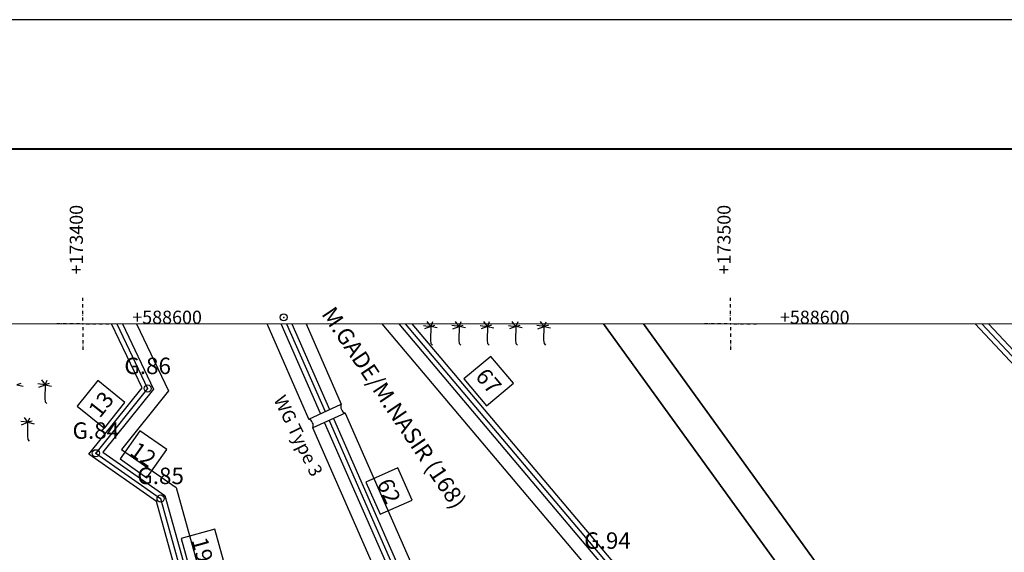
# Model space of a CAD drawing. Units: inches. Extents: x -11983 to -3836, y -11279 to -5339.
# Drawn here: x -9610 to -8090, y -6162 to -5339 of the extents above; entities that cross this region are included whole.
import ezdxf
from ezdxf.enums import TextEntityAlignment as Align

# ---------------------------------------------------------------- set-up
doc = ezdxf.new("R2010")
doc.units = ezdxf.units.IN
doc.header["$MEASUREMENT"] = 0
doc.linetypes.add('DASHDOT', pattern=[1, 0.5, -0.25, 0, -0.25])
doc.linetypes.add('DASHEDX2', pattern=[1.5, 1, -0.5])
for name, color, linetype in [('BULAT1', 7, 'Continuous'), ('Dimension', 7, 'Continuous'), ('Double', 144, 'Continuous'), ('Grid', 7, 'Continuous'), ('JALAN', 7, 'Continuous'), ('Nama 1', 7, 'Continuous'), ('PATOK1', 7, 'Continuous'), ('tambak', 7, 'Continuous')]:
    doc.layers.add(name, color=color, linetype=linetype)
doc.styles.add('L100', font='simplex.shx', dxfattribs={"height": 2.54})
doc.styles.add('L80', font='simplex.shx', dxfattribs={"height": 2.03})
doc.styles.add('P200-1', font='panroman.ttf', dxfattribs={"width": 0.8, "height": 25})
doc.dimstyles.new('1TO200', dxfattribs={"dimtxt": 14, "dimasz": 5, "dimexe": 25, "dimexo": 25, "dimgap": -14, "dimtad": 1, "dimdec": 0, "dimlfac": 0.1, "dimzin": 0, "dimdsep": 46, "dimtxsty": 'P200-1', "dimblk": 'DOT', "dimcen": 0.09, "dimse1": 1, "dimse2": 1, "dimsd1": 1, "dimsd2": 1, "dimclrd": 191, "dimclre": 191, "dimclrt": 1, "dimadec": 0, "dimazin": 0, "dimtfac": 1, "dimtdec": 0, "dimtix": 1, "dimtmove": 0, "dimatfit": 3, "dimldrblk": 'DOT', "dimfxl": 0, "dimtolj": 1, "dimtzin": 0, "dimarcsym": 0})

# ---------------------------------------------------------------- blocks, each defined once
blk = doc.blocks.new('*D1137')
at = {"layer": 'Defpoints', "color": 0}
for p in [(-9132.8, -5668.9), (-9132.8, -5668.9), (-8702.8, -6178.9)]:
    blk.add_point(p, dxfattribs=at)
at = {"layer": 'Dimension', "color": 191, "lineweight": -2}
for p, q in [((-8883.2, -5859.2), (-8924.5, -5894.1)), ((-8848.2, -5900.7), (-8883.2, -5859.2)), ((-8924.5, -5894.1), (-8889.6, -5935.6)), ((-8889.6, -5935.6), (-8848.2, -5900.7))]:
    blk.add_line(p, q, dxfattribs=at)
at = {"layer": 'Dimension', "color": 1, "insert": (-8886.4, -5897.4), "char_height": 25, "attachment_point": 5, "rotation": 310.1355, "style": 'P200-1'}
blk.add_mtext('\\A1;67', dxfattribs=at)
blk = doc.blocks.new('_Dot')
at = {"color": 0, "linetype": 'ByBlock', "lineweight": -2}
blk.add_line((-0.5, 0), (-1, 0), dxfattribs=at)
at = {"color": 0, "linetype": 'ByBlock', "const_width": 0.5}
blk.add_lwpolyline([(-0.25, 0, 1), (0.25, 0, 1)], format="xyb", close=True, dxfattribs=at)
blk = doc.blocks.new('*D983')
at = {"layer": 'Defpoints', "color": 0}
for p in [(-9492.8, -6008.9), (-9392.8, -6078.9), (-9392.8, -6078.9)]:
    blk.add_point(p, dxfattribs=at)
at = {"layer": 'Dimension', "color": 191, "lineweight": -2}
for p, q in [((-9425, -5974.2), (-9455.5, -6017.8)), ((-9383.4, -6003.3), (-9425, -5974.2)), ((-9413.9, -6046.9), (-9383.4, -6003.3)), ((-9455.5, -6017.8), (-9413.9, -6046.9))]:
    blk.add_line(p, q, dxfattribs=at)
at = {"layer": 'Dimension', "color": 1, "insert": (-9419.5, -6010.6), "char_height": 25, "attachment_point": 5, "rotation": 325.008, "style": 'P200-1'}
blk.add_mtext('\\A1;12', dxfattribs=at)
blk = doc.blocks.new('*D984')
at = {"layer": 'Defpoints', "color": 0}
for p in [(-9412.8, -5908.9), (-9492.8, -6008.9), (-9492.8, -6008.9)]:
    blk.add_point(p, dxfattribs=at)
at = {"layer": 'Dimension', "color": 191, "lineweight": -2}
for p, q in [((-9489.9, -5896.6), (-9521.7, -5936.3)), ((-9447.8, -5930.3), (-9489.9, -5896.6)), ((-9521.7, -5936.3), (-9479.6, -5970)), ((-9479.6, -5970), (-9447.8, -5930.3))]:
    blk.add_line(p, q, dxfattribs=at)
at = {"layer": 'Dimension', "color": 1, "insert": (-9484.7, -5933.3), "char_height": 25, "attachment_point": 5, "rotation": 51.3402, "style": 'P200-1'}
blk.add_mtext('\\A1;13', dxfattribs=at)
blk = doc.blocks.new('*D824')
at = {"layer": 'Defpoints', "color": 0}
for p in [(-9202.8, -5798.9), (-9202.8, -5798.9), (-8952.8, -6368.9)]:
    blk.add_point(p, dxfattribs=at)
at = {"layer": 'Dimension', "color": 191, "lineweight": -2}
for p, q in [((-9026.4, -6031.7), (-9075.8, -6053.4)), ((-9004.6, -6081.4), (-9026.4, -6031.7)), ((-9075.8, -6053.4), (-9054, -6103.1)), ((-9054, -6103.1), (-9004.6, -6081.4))]:
    blk.add_line(p, q, dxfattribs=at)
at = {"layer": 'Dimension', "color": 1, "insert": (-9040.2, -6067.4), "char_height": 25, "attachment_point": 5, "rotation": 293.6821, "style": 'P200-1'}
blk.add_mtext('\\A1;62', dxfattribs=at)
blk = doc.blocks.new('*D837')
at = {"layer": 'Defpoints', "color": 0}
for p in [(-9392.8, -6078.9), (-9342.8, -6258.9), (-9342.8, -6258.9)]:
    blk.add_point(p, dxfattribs=at)
at = {"layer": 'Dimension', "color": 191, "lineweight": -2}
for p, q in [((-9309.1, -6126.5), (-9361, -6140.9)), ((-9295.7, -6174.9), (-9309.1, -6126.5)), ((-9361, -6140.9), (-9347.5, -6189.3)), ((-9347.5, -6189.3), (-9295.7, -6174.9))]:
    blk.add_line(p, q, dxfattribs=at)
at = {"layer": 'Dimension', "color": 1, "insert": (-9328.3, -6157.9), "char_height": 25, "attachment_point": 5, "rotation": 285.5241, "style": 'P200-1'}
blk.add_mtext('\\A1;19', dxfattribs=at)

msp = doc.modelspace()

# ---------------------------------------------------------------- linework, layer by layer
at = {"linetype": 'ByBlock', "lineweight": 40}
msp.add_line((-6242.8, -5538.9), (-11782.8, -5538.9), dxfattribs=at)
at = {"linetype": 'ByBlock'}
msp.add_lwpolyline([(-3836.2, -5338.9), (-11982.8, -5338.9), (-11982.8, -11278.4, 0.414214), (-11982.3, -11278.9), (-3836.2, -11278.9)], format="xyb", dxfattribs=at)
at = {"color": 42, "lineweight": -3}
for points in [[(-8972.9, -5805.8), (-8975.8, -5813), (-8981.3, -5805.5)], [(-8929.1, -5805.8), (-8932, -5813), (-8937.6, -5805.5)], [(-8885.3, -5805.8), (-8888.2, -5813), (-8893.8, -5805.5)], [(-8841.5, -5805.8), (-8844.4, -5813), (-8850, -5805.5)], [(-8810.4, -5816.9), (-8800.7, -5813), (-8806.2, -5805.5)], [(-8794.1, -5811), (-8800.7, -5813), (-8797.7, -5805.8)], [(-8986.9, -5811.7), (-8975.8, -5813), (-8985.6, -5816.9)], [(-8975.8, -5813), (-8976.1, -5834.2), (-8975.5, -5839.4), (-8973.2, -5842)], [(-8966, -5815.3), (-8975.8, -5813), (-8969.3, -5811)], [(-8922.2, -5815.3), (-8932, -5813), (-8943.1, -5811.7)], [(-8941.8, -5816.9), (-8932, -5813), (-8925.5, -5811)], [(-8932, -5813), (-8932.3, -5834.2), (-8931.7, -5839.4), (-8929.4, -5842)], [(-8899.3, -5811.7), (-8888.2, -5813), (-8898, -5816.9)], [(-8881.7, -5811), (-8888.2, -5813), (-8888.6, -5834.2), (-8887.9, -5839.4), (-8885.6, -5842)], [(-8888.2, -5813), (-8878.5, -5815.3)], [(-8855.5, -5811.7), (-8844.4, -5813), (-8854.2, -5816.9)], [(-8844.4, -5813), (-8844.8, -5834.2), (-8844.1, -5839.4), (-8841.8, -5842)], [(-8834.7, -5815.3), (-8844.4, -5813), (-8837.9, -5811)], [(-8798, -5842), (-8800.3, -5839.4), (-8801, -5834.2), (-8800.7, -5813), (-8811.7, -5811.7)], [(-8800.7, -5813), (-8790.9, -5815.3)], [(-9576.7, -5895.7), (-9571.2, -5903.1), (-9568.2, -5896)], [(-9608.4, -5901.2), (-9615, -5903.1), (-9605.2, -5905.4)], [(-9580.9, -5907), (-9571.2, -5903.1), (-9582.3, -5901.8)], [(-9571.2, -5903.1), (-9571.5, -5924.3), (-9570.8, -5929.5), (-9568.6, -5932.1)], [(-9564.7, -5901.2), (-9571.2, -5903.1), (-9561.4, -5905.4)], [(-9607.4, -5965), (-9597.6, -5961.1), (-9603.2, -5953.6)], [(-9591.1, -5959.2), (-9597.6, -5961.1), (-9594.7, -5954)], [(-9595, -5990.1), (-9597.3, -5987.5), (-9598, -5982.3), (-9597.6, -5961.1), (-9608.7, -5959.8)], [(-9597.6, -5961.1), (-9587.9, -5963.4)]]:
    msp.add_lwpolyline(points, dxfattribs=at)
at = {"layer": 'BULAT1', "color": 1, "ltscale": 10}
for centre in [(-9202.8, -5798.9), (-9412.8, -5908.9), (-9492.8, -6008.9), (-9392.8, -6078.9)]:
    msp.add_circle(centre, 5.5, dxfattribs=at)
for p in [(-9202.8, -5798.9), (-9412.8, -5908.9), (-9492.8, -6008.9), (-9392.8, -6078.9)]:
    msp.add_point(p, dxfattribs=at)
at = {"layer": 'Double', "color": 6}
for p, q in [((-9163.8, -5956), (-9113.8, -5933.2)), ((-9107.8, -5946.9), (-9157.8, -5969.8))]:
    msp.add_line(p, q, dxfattribs=at)
at = {"layer": 'Double', "color": 144}
for points in [[(-9350.4, -6618.3), (-9253.9, -6527.9), (-9254.8, -6527), (-9164.5, -6476.8), (-9349.5, -6262.5), (-9399.3, -6083.5), (-9503.6, -6010.4), (-9421.5, -5907.8), (-9468.6, -5808.9)], [(-9451.9, -5808.9), (-9404, -5909.9), (-9481.9, -6007.3), (-9386.2, -6074.3), (-9336, -6255.2), (-9151.2, -6469.2), (-8985.9, -6372), (-8962.9, -6364.3), (-9139.6, -5961.4)], [(-9145.7, -5947.7), (-9206.6, -5808.9)], [(-9190.2, -5808.9), (-9132, -5941.5)], [(-8828, -6264.7), (-8713.6, -6177.7), (-9024.5, -5808.9)], [(-9004.9, -5808.9), (-8697.9, -6173), (-8487.3, -6293.3), (-8092.9, -6960.8), (-8142.9, -6998.4), (-8713.6, -6537.8), (-8817.7, -6594.7), (-8933.6, -6749.2), (-8742.8, -7040.4), (-8965.7, -7220)], [(-8135.4, -5808.9), (-7122.1, -6890.5), (-6853.5, -6529), (-7358.4, -5808.9)], [(-7376.7, -5808.9), (-6872, -6528.7), (-7123.4, -6867.2), (-8114.8, -5808.9)], [(-9126, -5955.2), (-8949.7, -6357.1), (-8840, -6273.7)]]:
    msp.add_lwpolyline(points, dxfattribs=at)
at = {"layer": 'Double', "color": 6}
for points in [[(-9429.8, -5808.9), (-9380.5, -5912.6), (-9453, -6003.1), (-9368.9, -6062), (-9317.9, -6245.6), (-9146.9, -6443.5), (-8994.2, -6353.7), (-8990, -6352.3), (-9157.8, -5969.8)], [(-9163.9, -5956), (-9228.4, -5808.9)], [(-9168.3, -5808.9), (-9113.8, -5933.2)], [(-8840.7, -6249.1), (-8742.4, -6174.5), (-9050.7, -5808.9)], [(-9107.8, -5946.9), (-8941.6, -6325.8), (-8852.6, -6258.2)]]:
    msp.add_lwpolyline(points, dxfattribs=at)
for centre, radius, start, end in [((-9104.3, -5937.2), 10.3, 157.0901, 250.1765), ((-9168.1, -5966.1), 10.9, 340.1929, 67.1243)]:
    msp.add_arc(centre, radius, start, end, dxfattribs=at)
at = {"layer": 'Grid', "color": 3, "linetype": 'DASHDOT', "lineweight": 30, "ltscale": 10}
for points in [[(-9512.8, -5803.9), (-9512.8, -5768.9)], [(-8512.8, -5803.9), (-8512.8, -5768.9)], [(-9517.8, -5808.9), (-9552.8, -5808.9)], [(-9512.8, -5813.9), (-9512.8, -5848.9)], [(-9507.8, -5808.9), (-9472.8, -5808.9)], [(-8517.8, -5808.9), (-8552.8, -5808.9)], [(-8512.8, -5813.9), (-8512.8, -5848.9)], [(-8507.8, -5808.9), (-8472.8, -5808.9)]]:
    msp.add_lwpolyline(points, dxfattribs=at)
at = {"layer": 'Grid', "color": 0, "linetype": 'DASHEDX2', "lineweight": 5}
msp.add_lwpolyline([(-11512.8, -5808.9), (-6512.8, -5808.9)], dxfattribs=at)
at = {"layer": 'Grid', "color": 3, "linetype": 'DASHDOT', "lineweight": 30, "ltscale": 10}
for p in [(-9512.8, -5808.9), (-8512.8, -5808.9)]:
    msp.add_point(p, dxfattribs=at)
at = {"layer": 'JALAN', "color": 5, "lineweight": -3, "ltscale": 10}
for p, q in [((-8709, -5808.9), (-6622.7, -8694.4)), ((-6622.7, -8694.4), (-8709, -5808.9)), ((-6582.2, -8665.1), (-8647.3, -5808.9)), ((-8647.3, -5808.9), (-6582.2, -8665.1))]:
    msp.add_line(p, q, dxfattribs=at)
at = {"layer": 'tambak', "lineweight": -3, "ltscale": 10}
for points in [[(-9460.3, -5808.9), (-9412.8, -5908.9), (-9492.8, -6008.9), (-9392.8, -6078.9), (-9342.8, -6258.9), (-9602.8, -6478.9)], [(-9198.4, -5808.9), (-9138.8, -5944.6)], [(-8823.3, -6270.5), (-8702.8, -6178.9), (-9014.7, -5808.9)], [(-8125.1, -5808.9), (-7122.8, -6878.9), (-6862.8, -6528.9), (-7367.5, -5808.9)], [(-9132.8, -5958.3), (-8952.8, -6368.9), (-8835.3, -6279.6)]]:
    msp.add_lwpolyline(points, dxfattribs=at)

# ---------------------------------------------------------------- texts
at = {"layer": 'Grid', "color": 3, "linetype": 'DASHDOT', "lineweight": 30, "ltscale": 10, "style": 'L80'}
for s, p in [('+173400', (-9512.8, -5678.9)), ('+173500', (-8512.8, -5678.9))]:
    msp.add_text(s, height=20.3, rotation=90, dxfattribs=at).set_placement(p, align=Align.CENTER)
for p in [(-9382.8, -5808.9), (-8382.8, -5808.9)]:
    msp.add_text('+588600', height=20.3, dxfattribs=at).set_placement(p, align=Align.CENTER)
at = {"layer": 'Nama 1', "ltscale": 10, "style": 'L100'}
msp.add_text('M.GADE/M.NASIR (168)', height=25.4, rotation=303.9635, dxfattribs=at).set_placement((-9032.5, -5938.5), align=Align.MIDDLE_CENTER)
at = {"layer": 'PATOK1', "color": 3, "ltscale": 10, "style": 'L100'}
for s, p in [('G.86', (-9412.8, -5873.9)), ('G.84', (-9492.8, -5973.9)), ('G.85', (-9392.8, -6043.9)), ('G.94', (-8702.8, -6143.9))]:
    msp.add_text(s, height=25.4, dxfattribs=at).set_placement(p, align=Align.MIDDLE_CENTER)
at = {"layer": 'tambak', "color": 3, "ltscale": 10, "style": 'L100'}
msp.add_text('WG Type 3', height=20.32, rotation=295.8823, dxfattribs=at).set_placement((-9180.2, -5981.9), align=Align.MIDDLE_CENTER)

# ---------------------------------------------------------------- dimensions: what is measured, and where the dimension line sits
at = {"layer": 'Dimension'}
for p1, p2, picture, middle in [((-8702.8, -6178.9), (-9132.8, -5668.9), '*D1137', (-8886.4, -5897.4)), ((-8952.8, -6368.9), (-9202.8, -5798.9), '*D824', (-9040.2, -6067.4)), ((-9412.8, -5908.9), (-9492.8, -6008.9), '*D984', (-9484.7, -5933.3)), ((-9492.8, -6008.9), (-9392.8, -6078.9), '*D983', (-9419.5, -6010.6)), ((-9392.8, -6078.9), (-9342.8, -6258.9), '*D837', (-9328.3, -6157.9))]:
    dim = msp.add_aligned_dim(p1=p1, p2=p2, distance=0, dimstyle='1TO200', dxfattribs=at)
    dim.commit()
    dim.dimension.update_dxf_attribs({"geometry": picture, "text_midpoint": middle})

doc.saveas('drawing.dxf')
